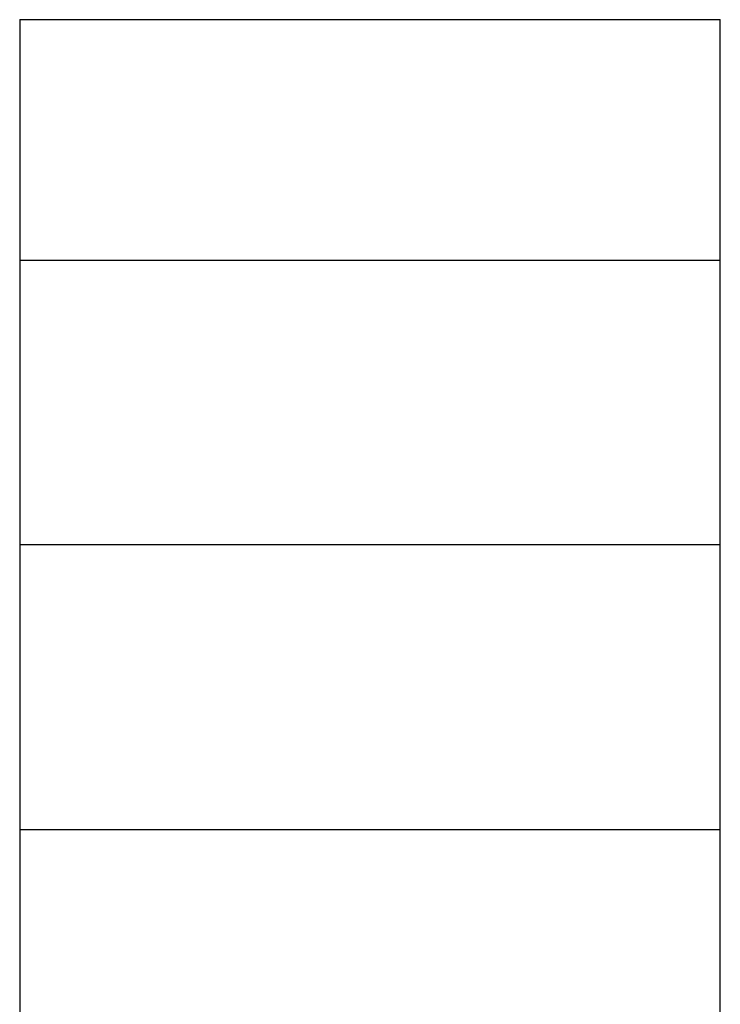
# Model space of a CAD drawing. Units: millimetres. Extents: x -37.7 to 22.7, y -22.4 to 15.6.
# Drawn here: x 14.7 to 22.7, y 4.4 to 15.6 of the extents above; entities that cross this region are included whole.
import ezdxf

# ---------------------------------------------------------------- set-up
doc = ezdxf.new("R2010")
doc.units = ezdxf.units.MM
doc.layers.add('MAIN-1', color=7, linetype='Continuous')
doc.layers.add('MAIN-2', color=7, linetype='Continuous')

msp = doc.modelspace()

# ---------------------------------------------------------------- linework, layer by layer
at = {"layer": 'MAIN-1'}
for p, q in [((14.656, 15.643), (22.656, 15.643)), ((14.656, 15.643), (14.656, 4.143)), ((22.656, 4.143), (22.656, 15.643))]:
    msp.add_line(p, q, dxfattribs=at)
at = {"layer": 'MAIN-2'}
for p, q in [((14.656, 15.643), (14.656, 15.643)), ((22.656, 15.643), (22.656, 15.643)), ((22.656, 12.893), (14.656, 12.893)), ((14.656, 12.893), (14.656, 12.893)), ((22.656, 12.893), (22.656, 12.893)), ((22.656, 9.643), (14.656, 9.643)), ((14.656, 6.393), (22.656, 6.393)), ((14.656, 6.393), (14.656, 6.393)), ((22.656, 6.393), (22.656, 6.393))]:
    msp.add_line(p, q, dxfattribs=at)

doc.saveas('drawing.dxf')
